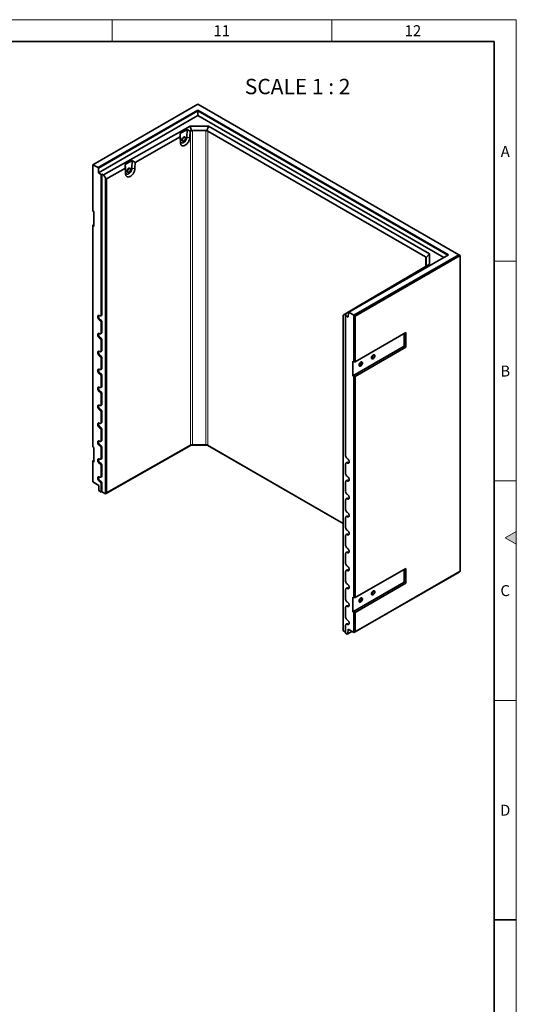
# Model space of a CAD drawing. Units: millimetres. Extents: x 150 to 5902, y 50 to 4150.
# Drawn here: x 4760 to 5890, y 1908 to 4150 of the extents above; entities that cross this region are included whole.
import ezdxf

# ---------------------------------------------------------------- set-up
doc = ezdxf.new("R2010")
doc.units = ezdxf.units.MM
doc.header["$LTSCALE"] = 10
doc.layers.get('0').update_dxf_attribs({"color": 1})
doc.layers.add('376064', color=7, linetype='Continuous')
doc.layers.add('NOTES', color=7, linetype='Continuous')
doc.styles.add('SLDTEXTSTYLE1', font='TXT', dxfattribs={"width": 0.605})
doc.styles.add('SLDTEXTSTYLE2', font='TXT', dxfattribs={"width": 0.6875})

# ---------------------------------------------------------------- blocks, each defined once
blk = doc.blocks.new('1057431-M_005_ISO_view')
at = {"linetype": 'Continuous', "lineweight": 35}
for p, q in [((-296.8, 171.3), (-535.5, 33.6)), ((-524, 26.9), (-297, 158)), ((-297, 158), (273.7, -171.4)), ((-297, 158), (-297, 156.3)), ((296.8, -171.3), (-296.8, 171.3)), ((-297, 156.3), (-523.2, 25.7)), ((-297, 145.3), (-522.9, 14.9)), ((272.2, -172.3), (-297, 156.3)), ((-297, 145.3), (-297, 156.3)), ((262.7, -177.8), (-297, 145.3)), ((-511.2, 10.2), (-314.6, 121.7)), ((-321.2, 113.9), (-337.1, 104.9)), ((-321.2, 113.9), (-322.2, 95.7)), ((-314.4, 109.6), (-321.2, 113.9)), ((-314.6, 121.7), (-272.9, 121.6)), ((-314.6, 121.7), (-311.3, 110.6)), ((-272.9, 121.6), (-276.2, 110.5)), ((-272.9, 121.6), (230.5, -169)), ((-337, 96.8), (-439.2, 38.8)), ((-337.1, 104.9), (-337, 96.8)), ((-336.4, 87.8), (-337.1, 104.9)), ((-336.5, 83.5), (-337, 96.8)), ((-326.2, 96.2), (-326.7, 96.5)), ((-325.1, 93.8), (-325.1, 93.9)), ((-325.1, 93.7), (-325.1, 93.8)), ((-314.4, 109.6), (-315.1, 95.4)), ((-313.3, 110.2), (-314.4, 109.6)), ((-278.5, 111.2), (-309, 111.2)), ((221.2, -175.9), (-274.3, 110.2)), ((-331.8, 87.8), (-331.3, 87.5)), ((-535.5, 33.6), (-535.8, 33.4)), ((-535.8, 33.4), (-535.8, -72)), ((-524, 26.9), (-535.5, 33.6)), ((-523.2, 25.7), (-524, 26.9)), ((-522.9, 14.9), (-523.2, 25.7)), ((-461.8, 26), (-504.4, 1.8)), ((-446, 43.1), (-461.9, 34.1)), ((-461.9, 34.1), (-461.8, 26)), ((-461.2, 16.9), (-461.9, 34.1)), ((-461.3, 12.7), (-461.8, 26)), ((-451, 25.3), (-451.6, 25.7)), ((-449.9, 23), (-449.9, 23.1)), ((-449.9, 22.9), (-449.9, 23)), ((-446, 43.1), (-447, 24.9)), ((-439.2, 38.8), (-446, 43.1)), ((-439.2, 38.8), (-439.9, 24.6)), ((-522.9, 14.9), (-516.8, 11.4)), ((-515, 12.4), (-516.8, 11.4)), ((-516.8, -308.1), (-516.8, 11.4)), ((-515, 12.4), (-511.2, 10.2)), ((-515, -307.1), (-515, 12.4)), ((-507.3, 3.4), (-511.2, 10.2)), ((-507.3, 3.4), (-504.4, 1.8)), ((-507.3, -715.5), (-507.3, 3.4)), ((-504.4, 1.8), (-504.4, -713.9)), ((-456.6, 17), (-456.1, 16.7)), ((-533.5, -73.3), (-535.8, -72)), ((-533.5, -106.8), (-533.5, -73.3)), ((-535.8, -103.8), (-533.5, -102.5)), ((-535.8, -103.8), (-535.8, -105.4)), ((-535.8, -105.4), (-535.8, -609.2)), ((-533.5, -106.8), (-535.8, -105.4)), ((273.7, -171.4), (46.7, -302.5)), ((58.2, -309.1), (296.8, -171.3)), ((300.3, -173.4), (61.3, -311.4)), ((230.5, -169), (222.5, -177.4)), ((223.1, -196), (223, -178.3)), ((230.5, -169), (230.6, -193)), ((300.3, -173.4), (296.8, -171.3)), ((300.3, -892.3), (300.3, -173.4)), ((230.6, -193), (37.4, -306.5)), ((205, -208.1), (220.6, -198.9)), ((220.3, -199), (221.4, -198.4)), ((220.6, -198.9), (220.3, -199)), ((220.3, -199), (220.3, -199.1)), ((230.6, -193), (222.7, -197.6)), ((97.7, -271.1), (198.1, -212.1)), ((198.1, -212.1), (205, -208.1)), ((33.5, -308.8), (75.4, -284.1)), ((75.4, -284.1), (82.3, -280.1)), ((82.3, -280.1), (97.9, -271)), ((97.9, -271), (97.7, -271.1)), ((97.7, -271.1), (97.7, -271.1)), ((-517.9, -310.4), (-516.1, -309.4)), ((37.4, -306.5), (33.5, -308.8)), ((33.5, -308.8), (33.5, -1027.7)), ((33.5, -308.8), (33.5, -308.8)), ((41.2, -308.7), (37.4, -306.5)), ((41.2, -308.7), (39.5, -309.8)), ((39.5, -309.8), (39.5, -629.2)), ((39.5, -309.8), (45.6, -313.3)), ((45.9, -302.9), (45.6, -313.3)), ((46.7, -302.5), (45.9, -302.9)), ((58.2, -309.1), (46.7, -302.5)), ((58.5, -309.7), (58.2, -309.1)), ((58.5, -309.7), (61.3, -311.4)), ((58.5, -415.1), (58.5, -309.7)), ((61.3, -311.4), (61.3, -415.1)), ((-516.8, -348.9), (-516.8, -326.5)), ((-515, -347.9), (-515, -325.5)), ((-517.9, -351.2), (-516.1, -350.2)), ((61.3, -415.1), (176.6, -348.5)), ((172.9, -350.7), (172.9, -379.9)), ((176.6, -348.5), (176.6, -382)), ((-516.8, -389.7), (-516.8, -367.3)), ((-515, -388.7), (-515, -366.3)), ((172.9, -379.9), (56.2, -447.2)), ((172.9, -379.9), (176.6, -382)), ((-517.9, -392.1), (-516.1, -391.1)), ((176.6, -382), (61.3, -448.5)), ((-516.8, -430.6), (-516.8, -408.1)), ((-515, -429.6), (-515, -407.1)), ((56.2, -447.2), (56.2, -413.7)), ((56.2, -413.7), (58.5, -415.1)), ((61.3, -415.1), (58.5, -415.1)), ((-517.9, -432.9), (-516.1, -431.9)), ((-515, -470.4), (-515, -447.9)), ((56.2, -447.2), (58.5, -448.5)), ((-516.8, -471.4), (-516.8, -448.9)), ((58.5, -952.3), (58.5, -448.5)), ((58.5, -448.5), (61.3, -448.5)), ((61.3, -448.5), (61.3, -952.3)), ((-517.9, -473.7), (-516.1, -472.7)), ((-516.8, -512.2), (-516.8, -489.8)), ((-515, -511.2), (-515, -488.8)), ((-517.9, -514.5), (-516.1, -513.6)), ((-516.8, -553.1), (-516.8, -530.6)), ((-515, -552.1), (-515, -529.6)), ((-517.9, -555.4), (-516.1, -554.4)), ((-516.8, -593.9), (-516.8, -571.4)), ((-515, -592.9), (-515, -570.4)), ((-517.9, -596.2), (-516.1, -595.2)), ((-312.3, -604.9), (-507.3, -715.5)), ((-312.3, -604.9), (-311.3, -604.3)), ((-275.2, -605), (-312.3, -604.9)), ((-309, -604.5), (-278.5, -604.5)), ((-275.2, -605), (-276.2, -604.4)), ((33.5, -783.2), (-275.2, -605)), ((-533.5, -610.6), (-535.8, -609.2)), ((-533.5, -644.1), (-533.5, -610.6)), ((-516.8, -634.7), (-516.8, -612.3)), ((-515, -633.7), (-515, -611.3)), ((-504.4, -713.9), (-313.3, -605.4)), ((-274.3, -605.5), (33.5, -783.2)), ((-535.8, -641.1), (-533.5, -639.8)), ((-535.8, -641.1), (-535.8, -642.7)), ((-535.8, -642.7), (-535.8, -688.9)), ((-533.5, -644.1), (-535.8, -642.7)), ((-517.9, -637), (-516.1, -636)), ((39.5, -647.6), (39.5, -670.1)), ((42.3, -644.3), (40.5, -645.4)), ((-516.8, -675.5), (-516.8, -653.1)), ((-515, -674.5), (-515, -652.1)), ((-522.2, -696.7), (-535.8, -688.9)), ((-517.9, -677.8), (-516.1, -676.9)), ((-516.8, -712.1), (-516.8, -693.9)), ((-515, -711.1), (-515, -692.9)), ((39.5, -688.4), (39.5, -710.9)), ((42.3, -685.1), (40.5, -686.2)), ((-522.2, -696.7), (-521.9, -707.5)), ((-521.9, -707.5), (-520.4, -710)), ((-516.8, -712.1), (-520.4, -710)), ((-516.8, -712.1), (-515, -711.1)), ((-507.3, -715.5), (-515, -711.1)), ((-507.3, -715.5), (-504.4, -713.9)), ((-507.3, -715.5), (-507.3, -715.5)), ((39.5, -729.3), (39.5, -751.7)), ((42.3, -725.9), (40.5, -727)), ((39.5, -770.1), (39.5, -792.6)), ((42.3, -766.8), (40.5, -767.8)), ((39.5, -810.9), (39.5, -833.4)), ((42.3, -807.6), (40.5, -808.7)), ((39.5, -851.8), (39.5, -874.2)), ((42.3, -848.4), (40.5, -849.5)), ((39.5, -892.6), (39.5, -915)), ((42.3, -889.3), (40.5, -890.3)), ((297.5, -894), (58.5, -1032)), ((61.3, -952.3), (176.6, -885.8)), ((61.3, -1030.3), (300.3, -892.3)), ((172.9, -887.9), (172.9, -917.1)), ((176.6, -885.8), (176.6, -919.3)), ((300.3, -892.3), (297.5, -894)), ((172.9, -917.1), (56.2, -984.5)), ((172.9, -917.1), (176.6, -919.3)), ((39.5, -933.4), (39.5, -955.9)), ((42.3, -930.1), (40.5, -931.1)), ((176.6, -919.3), (61.3, -985.8)), ((56.2, -951), (58.5, -952.3)), ((56.2, -984.5), (56.2, -951)), ((61.3, -952.3), (58.5, -952.3)), ((39.5, -974.2), (39.5, -996.7)), ((42.3, -970.9), (40.5, -972)), ((56.2, -984.5), (58.5, -985.8)), ((58.5, -1032), (58.5, -985.8)), ((58.5, -985.8), (61.3, -985.8)), ((61.3, -985.8), (61.3, -1030.3)), ((39.5, -1031.2), (33.5, -1027.7)), ((33.5, -1027.7), (33.5, -1027.7)), ((39.5, -1015.1), (39.5, -1033.2)), ((42.3, -1011.7), (40.5, -1012.8)), ((44.6, -1034.5), (44.9, -1024.1)), ((44.6, -1034.5), (53.8, -1029.2)), ((58.5, -1032), (44.9, -1024.1)), ((61.3, -1030.3), (58.5, -1032)), ((43.1, -1035.3), (39.5, -1033.2)), ((43.1, -1035.3), (44.6, -1034.5))]:
    blk.add_line(p, q, dxfattribs=at)
at = {"linetype": 'Continuous', "lineweight": 18}
for p, q in [((-322.2, 95.7), (-315.1, 95.4)), ((-313.3, -605.4), (-313.3, 110.2)), ((-309, 111.2), (-309, -604.5)), ((-278.5, -604.5), (-278.5, 111.2)), ((-274.3, 110.2), (-274.3, -605.5)), ((-336.4, 87.8), (-336.5, 83.5)), ((-447, 24.9), (-439.9, 24.6)), ((-461.2, 16.9), (-461.3, 12.7)), ((221.2, -198.5), (221.2, -175.9)), ((223, -178.3), (223, -196.8)), ((-515, -307.1), (-516.8, -308.1)), ((-518.6, -319.3), (-520.3, -320.3)), ((-515, -325.5), (-516.8, -326.5)), ((-515, -347.9), (-516.8, -348.9)), ((-518.6, -360.1), (-520.3, -361.2)), ((-515, -366.3), (-516.8, -367.3)), ((-518.6, -400.9), (-520.3, -402)), ((-515, -388.7), (-516.8, -389.7)), ((-515, -407.1), (-516.8, -408.1)), ((-518.6, -441.8), (-520.3, -442.8)), ((-515, -429.6), (-516.8, -430.6)), ((-515, -447.9), (-516.8, -448.9)), ((-515, -470.4), (-516.8, -471.4)), ((-518.6, -482.6), (-520.3, -483.7)), ((-515, -488.8), (-516.8, -489.8)), ((-515, -511.2), (-516.8, -512.2)), ((-518.6, -523.4), (-520.3, -524.5)), ((-515, -529.6), (-516.8, -530.6)), ((-515, -552.1), (-516.8, -553.1)), ((-518.6, -564.2), (-520.3, -565.3)), ((-515, -570.4), (-516.8, -571.4)), ((-518.6, -605.1), (-520.3, -606.1)), ((-515, -592.9), (-516.8, -593.9)), ((-515, -611.3), (-516.8, -612.3)), ((-518.6, -645.9), (-520.3, -647)), ((-515, -633.7), (-516.8, -634.7)), ((44.8, -644.5), (43, -645.6)), ((-515, -652.1), (-516.8, -653.1)), ((-518.6, -686.7), (-520.3, -687.8)), ((-515, -674.5), (-516.8, -675.5)), ((-515, -692.9), (-516.8, -693.9)), ((44.8, -685.4), (43, -686.4)), ((44.8, -726.2), (43, -727.2)), ((44.8, -767), (43, -768.1)), ((44.8, -807.8), (43, -808.9)), ((44.8, -848.7), (43, -849.7)), ((44.8, -889.5), (43, -890.5)), ((44.8, -930.3), (43, -931.4)), ((44.8, -971.1), (43, -972.2)), ((44.8, -1012), (43, -1013))]:
    blk.add_line(p, q, dxfattribs=at)
at = {"linetype": 'Continuous', "lineweight": 35, "flags": 128}
for points in [[(-315.1, 95.4), (-315.2, 94), (-315.5, 92.6), (-315.9, 91.1), (-316.4, 89.6), (-317, 88.1), (-317.7, 86.7), (-318.5, 85.3), (-319.4, 83.9), (-320.3, 82.6), (-321.4, 81.4), (-322.4, 80.3), (-323.6, 79.4), (-324.7, 78.5), (-325.9, 77.8), (-327, 77.2), (-328.2, 76.8), (-329.3, 76.5), (-330.4, 76.4), (-331.4, 76.5), (-332.3, 76.7), (-333.2, 77.1), (-334, 77.6), (-334.7, 78.3), (-335.3, 79.1), (-335.7, 80), (-336.1, 81.1), (-336.3, 82.2), (-336.5, 83.5)], [(-322.2, 95.7), (-322.3, 94.5), (-322.5, 93.3), (-322.9, 92), (-323.4, 90.8), (-324.1, 89.5), (-324.8, 88.4), (-325.6, 87.3), (-326.5, 86.2), (-327.4, 85.3), (-328.4, 84.6), (-329.3, 83.9), (-330.3, 83.5), (-331.3, 83.2), (-332.2, 83), (-333.1, 83.1), (-333.9, 83.3), (-334.6, 83.7), (-335.2, 84.2), (-335.7, 84.9), (-336, 85.7), (-336.3, 86.7), (-336.4, 87.8)], [(-330.6, 87.3), (-331, 87.3), (-331.6, 87.4), (-332.1, 87.6), (-332.5, 88), (-332.8, 88.6), (-333, 89.2), (-333.1, 90), (-333, 90.8), (-332.8, 91.7), (-332.5, 92.6), (-332.1, 93.5), (-331.6, 94.3), (-331, 95.1), (-330.3, 95.8), (-329.6, 96.3), (-328.9, 96.7), (-328.2, 96.9), (-327.6, 97), (-327, 96.9), (-326.5, 96.7), (-326, 96.3), (-325.7, 95.7), (-325.7, 95.7)], [(-325.7, 95.7), (-325.7, 95.7), (-326, 96.3), (-326.5, 96.7), (-327, 96.9), (-327.6, 97), (-328.2, 96.9), (-328.9, 96.7), (-329.6, 96.3), (-330.3, 95.8), (-331, 95.1), (-331.6, 94.3), (-332.1, 93.5), (-332.5, 92.6), (-332.8, 91.7), (-333, 90.8), (-333.1, 90)], [(-333.1, 90), (-333, 89.2), (-332.8, 88.6), (-332.5, 88), (-332.1, 87.6), (-331.6, 87.4), (-331, 87.3), (-330.6, 87.3)], [(-326.7, 96.5), (-327.2, 96.6), (-327.8, 96.7), (-328.4, 96.6), (-329.1, 96.3), (-329.8, 95.9), (-330.4, 95.3), (-331.1, 94.7), (-331.6, 93.9), (-332.1, 93.1), (-332.4, 92.2), (-332.7, 91.4), (-332.8, 90.5), (-332.8, 89.7), (-332.7, 89.1), (-332.4, 88.5), (-332.1, 88), (-331.8, 87.8)], [(-325.2, 94), (-325.2, 94.6), (-325.4, 95.2), (-325.7, 95.8), (-326.2, 96.1), (-326.7, 96.3), (-327.3, 96.4), (-327.9, 96.3), (-328.6, 96), (-329.3, 95.6), (-329.9, 95), (-330.5, 94.4), (-331.1, 93.6), (-331.6, 92.8), (-331.9, 91.9), (-332.2, 91), (-332.3, 90.2), (-332.3, 89.4), (-332.2, 88.7), (-331.9, 88.2), (-331.6, 87.7), (-331.1, 87.4), (-330.5, 87.3), (-329.9, 87.3), (-329.3, 87.5), (-328.8, 87.7)], [(-327.7, 96), (-327.9, 95.9), (-328.6, 95.6), (-329.2, 95.2), (-329.9, 94.6), (-330.5, 93.9), (-331, 93.1), (-331.4, 92.3), (-331.7, 91.4), (-331.9, 90.6), (-332, 89.8), (-331.9, 89.1), (-331.9, 89.1)], [(-439.9, 24.6), (-440, 23.2), (-440.3, 21.8), (-440.7, 20.3), (-441.2, 18.8), (-441.8, 17.3), (-442.5, 15.9), (-443.3, 14.5), (-444.2, 13.1), (-445.1, 11.8), (-446.2, 10.6), (-447.3, 9.5), (-448.4, 8.6), (-449.5, 7.7), (-450.7, 7), (-451.8, 6.4), (-453, 6), (-454.1, 5.7), (-455.2, 5.6), (-456.2, 5.7), (-457.1, 5.9), (-458, 6.3), (-458.8, 6.8), (-459.5, 7.5), (-460.1, 8.3), (-460.6, 9.2), (-460.9, 10.3), (-461.2, 11.4), (-461.3, 12.7)], [(-447, 24.9), (-447.1, 23.7), (-447.4, 22.5), (-447.8, 21.2), (-448.3, 19.9), (-448.9, 18.7), (-449.6, 17.5), (-450.4, 16.4), (-451.3, 15.4), (-452.2, 14.5), (-453.2, 13.8), (-454.2, 13.1), (-455.1, 12.7), (-456.1, 12.4), (-457, 12.2), (-457.9, 12.3), (-458.7, 12.5), (-459.4, 12.9), (-460, 13.4), (-460.5, 14.1), (-460.9, 14.9), (-461.1, 15.9), (-461.2, 16.9)], [(-455.4, 16.5), (-455.8, 16.5), (-456.4, 16.5), (-456.9, 16.8), (-457.3, 17.2), (-457.7, 17.7), (-457.8, 18.4), (-457.9, 19.2), (-457.8, 20), (-457.7, 20.9), (-457.3, 21.8), (-456.9, 22.7), (-456.4, 23.5), (-455.8, 24.3), (-455.1, 24.9), (-454.4, 25.5), (-453.7, 25.9), (-453, 26.1), (-452.4, 26.2), (-451.8, 26.1), (-451.3, 25.9), (-450.8, 25.5), (-450.5, 24.9), (-450.5, 24.9)], [(-450.5, 24.9), (-450.7, 25.2), (-451, 25.7), (-451.5, 26), (-452.1, 26.2), (-452.7, 26.2), (-453.4, 26), (-454.1, 25.7), (-454.8, 25.2), (-455.5, 24.6), (-456.1, 23.9), (-456.7, 23.1), (-457.1, 22.2), (-457.5, 21.3), (-457.8, 20.5), (-457.9, 19.6), (-457.9, 18.8), (-457.8, 18.1), (-457.5, 17.5), (-457.1, 17), (-456.7, 16.7), (-456.1, 16.5), (-455.5, 16.5), (-455.4, 16.5)], [(-451.6, 25.7), (-452, 25.8), (-452.6, 25.9), (-453.3, 25.8), (-453.9, 25.5), (-454.6, 25.1), (-455.3, 24.5), (-455.9, 23.9), (-456.4, 23.1), (-456.9, 22.3), (-457.3, 21.4), (-457.5, 20.5), (-457.6, 19.7), (-457.6, 18.9), (-457.5, 18.2), (-457.3, 17.7), (-456.9, 17.2), (-456.6, 17)], [(-450, 23.2), (-450.1, 23.8), (-450.3, 24.4), (-450.6, 24.9), (-451, 25.3), (-451.5, 25.5), (-452.1, 25.6), (-452.7, 25.5), (-453.4, 25.2), (-454.1, 24.8), (-454.7, 24.2), (-455.4, 23.6), (-455.9, 22.8), (-456.4, 22), (-456.7, 21.1), (-457, 20.2), (-457.1, 19.4), (-457.1, 18.6), (-457, 17.9), (-456.7, 17.4), (-456.4, 16.9), (-455.9, 16.6), (-455.4, 16.5), (-454.7, 16.5), (-454.1, 16.7), (-453.6, 16.9)], [(-452.5, 25.2), (-452.7, 25.1), (-453.4, 24.8), (-454.1, 24.4), (-454.7, 23.8), (-455.3, 23.1), (-455.8, 22.3), (-456.2, 21.5), (-456.5, 20.6), (-456.7, 19.8), (-456.8, 19), (-456.7, 18.3), (-456.7, 18.2)], [(-520.3, -320.3), (-521.1, -319.8), (-521.9, -319.2), (-522.6, -318.4), (-523.2, -317.5), (-523.7, -316.6), (-524.2, -315.6), (-524.5, -314.6), (-524.7, -313.6), (-524.8, -312.7), (-524.7, -311.8), (-524.5, -311.1), (-524.2, -310.5), (-523.7, -310), (-523.2, -309.7), (-522.6, -309.5), (-521.9, -309.6), (-521.1, -309.8), (-520.3, -310.1)], [(-518.6, -319.3), (-519.3, -318.8), (-520.1, -318.1), (-520.8, -317.3), (-521.4, -316.5), (-521.9, -315.5), (-522.4, -314.6), (-522.7, -313.6), (-522.9, -312.6), (-523, -311.7), (-522.9, -310.8), (-522.7, -310.1), (-522.4, -309.5)], [(-516.8, -308.1), (-516.9, -308.9), (-517.1, -309.5), (-517.4, -310), (-517.8, -310.4), (-518.4, -310.6), (-519, -310.6), (-519.7, -310.5), (-520.3, -310.1)], [(-520.3, -361.2), (-521.1, -360.6), (-521.9, -360), (-522.6, -359.2), (-523.2, -358.3), (-523.7, -357.4), (-524.2, -356.4), (-524.5, -355.4), (-524.7, -354.4), (-524.8, -353.5), (-524.7, -352.7), (-524.5, -351.9), (-524.2, -351.3), (-523.7, -350.8), (-523.2, -350.5), (-522.6, -350.4), (-521.9, -350.4), (-521.1, -350.6), (-520.3, -351)], [(-518.6, -360.1), (-519.3, -359.6), (-520.1, -358.9), (-520.8, -358.2), (-521.4, -357.3), (-521.9, -356.4), (-522.4, -355.4), (-522.7, -354.4), (-522.9, -353.4), (-523, -352.5), (-522.9, -351.7), (-522.7, -350.9), (-522.4, -350.4)], [(-516.8, -348.9), (-516.9, -349.7), (-517.1, -350.3), (-517.4, -350.8), (-517.8, -351.2), (-518.4, -351.4), (-519, -351.4), (-519.7, -351.3), (-520.3, -351)], [(-520.3, -402), (-521.1, -401.5), (-521.9, -400.8), (-522.6, -400), (-523.2, -399.2), (-523.7, -398.2), (-524.2, -397.2), (-524.5, -396.2), (-524.7, -395.3), (-524.8, -394.3), (-524.7, -393.5), (-524.5, -392.8), (-524.2, -392.1), (-523.7, -391.7), (-523.2, -391.3), (-522.6, -391.2), (-521.9, -391.2), (-521.1, -391.4), (-520.3, -391.8)], [(-518.6, -400.9), (-519.3, -400.4), (-520.1, -399.8), (-520.8, -399), (-521.4, -398.1), (-521.9, -397.2), (-522.4, -396.2), (-522.7, -395.2), (-522.9, -394.3), (-523, -393.3), (-522.9, -392.5), (-522.7, -391.8), (-522.4, -391.2)], [(-516.8, -389.7), (-516.9, -390.5), (-517.1, -391.2), (-517.4, -391.7), (-517.8, -392), (-518.4, -392.2), (-519, -392.3), (-519.7, -392.1), (-520.3, -391.8)], [(106, -401.8), (105.9, -402.6), (105.7, -403.5), (105.4, -404.4), (105, -405.3), (104.5, -406.1), (103.9, -406.9), (103.2, -407.5), (102.5, -408.1), (101.8, -408.5), (101.1, -408.7), (100.5, -408.8), (99.9, -408.7), (99.4, -408.5), (99, -408.1), (98.6, -407.6), (98.5, -406.9), (98.4, -406.1), (98.5, -405.3), (98.6, -404.4), (99, -403.5), (99.4, -402.6), (99.9, -401.8), (100.5, -401), (101.1, -400.3), (101.8, -399.8), (102.5, -399.4), (103.2, -399.1), (103.9, -399.1), (104.5, -399.1), (105, -399.4), (105.4, -399.8), (105.7, -400.3), (105.9, -401), (106, -401.8)], [(102.2, -408.3), (102.9, -407.8), (103.5, -407.2), (104.2, -406.5), (104.7, -405.7), (105.2, -404.8), (105.6, -403.9), (105.8, -403), (105.9, -402.2), (105.9, -401.4), (105.8, -400.6), (105.6, -400), (105.2, -399.6), (104.7, -399.2), (104.2, -399.1), (103.5, -399.1), (102.9, -399.2), (102.2, -399.6), (101.5, -400), (100.8, -400.7), (100.2, -401.4), (99.6, -402.2), (99.2, -403), (98.8, -403.9), (98.5, -404.8), (98.4, -405.7), (98.4, -406.5), (98.5, -407.2), (98.8, -407.8), (99.2, -408.3), (99.6, -408.6), (100.2, -408.8), (100.8, -408.8), (101.5, -408.6), (102.2, -408.3)], [(102.2, -406.8), (102.7, -406.4), (103.3, -405.9), (103.7, -405.3), (104.1, -404.6), (104.4, -403.9), (104.6, -403.2), (104.7, -402.5), (104.6, -401.9), (104.4, -401.4), (104.1, -401), (103.7, -400.8), (103.3, -400.7), (102.7, -400.8), (102.2, -401.1), (101.6, -401.5), (101.1, -402), (100.6, -402.6), (100.2, -403.3), (99.9, -404), (99.8, -404.7), (99.7, -405.4), (99.8, -406), (99.9, -406.5), (100.2, -406.8), (100.6, -407.1), (101.1, -407.1), (101.6, -407), (102.2, -406.8)], [(77.7, -418.1), (77.6, -418.9), (77.4, -419.8), (77.1, -420.7), (76.7, -421.6), (76.2, -422.4), (75.6, -423.2), (74.9, -423.9), (74.2, -424.4), (73.5, -424.8), (72.9, -425.1), (72.2, -425.1), (71.6, -425.1), (71.1, -424.8), (70.7, -424.4), (70.4, -423.9), (70.2, -423.2), (70.1, -422.4), (70.2, -421.6), (70.4, -420.7), (70.7, -419.8), (71.1, -418.9), (71.6, -418.1), (72.2, -417.3), (72.9, -416.7), (73.5, -416.1), (74.2, -415.7), (74.9, -415.5), (75.6, -415.4), (76.2, -415.5), (76.7, -415.7), (77.1, -416.1), (77.4, -416.7), (77.6, -417.3), (77.7, -418.1)], [(73.9, -424.6), (74.6, -424.2), (75.3, -423.6), (75.9, -422.8), (76.4, -422), (76.9, -421.2), (77.3, -420.3), (77.5, -419.4), (77.7, -418.5), (77.7, -417.7), (77.5, -417), (77.3, -416.4), (76.9, -415.9), (76.4, -415.6), (75.9, -415.4), (75.3, -415.4), (74.6, -415.6), (73.9, -415.9), (73.2, -416.4), (72.5, -417), (71.9, -417.7), (71.3, -418.5), (70.9, -419.4), (70.5, -420.3), (70.3, -421.2), (70.1, -422), (70.1, -422.8), (70.3, -423.6), (70.5, -424.2), (70.9, -424.6), (71.3, -425), (71.9, -425.1), (72.5, -425.1), (73.2, -425), (73.9, -424.6)], [(73.9, -423.1), (74.4, -422.7), (75, -422.2), (75.4, -421.6), (75.8, -420.9), (76.1, -420.2), (76.3, -419.5), (76.4, -418.8), (76.3, -418.2), (76.1, -417.7), (75.8, -417.4), (75.4, -417.1), (75, -417.1), (74.4, -417.2), (73.9, -417.4), (73.3, -417.8), (72.8, -418.3), (72.3, -418.9), (72, -419.6), (71.7, -420.3), (71.5, -421), (71.4, -421.7), (71.5, -422.3), (71.7, -422.8), (72, -423.2), (72.3, -423.4), (72.8, -423.5), (73.3, -423.4), (73.9, -423.1)], [(-520.3, -442.8), (-521.1, -442.3), (-521.9, -441.6), (-522.6, -440.9), (-523.2, -440), (-523.7, -439), (-524.2, -438.1), (-524.5, -437.1), (-524.7, -436.1), (-524.8, -435.2), (-524.7, -434.3), (-524.5, -433.6), (-524.2, -433), (-523.7, -432.5), (-523.2, -432.2), (-522.6, -432), (-521.9, -432.1), (-521.1, -432.3), (-520.3, -432.6)], [(-518.6, -441.8), (-519.3, -441.3), (-520.1, -440.6), (-520.8, -439.8), (-521.4, -439), (-521.9, -438), (-522.4, -437), (-522.7, -436.1), (-522.9, -435.1), (-523, -434.2), (-522.9, -433.3), (-522.7, -432.6), (-522.4, -432)], [(-516.8, -430.6), (-516.9, -431.3), (-517.1, -432), (-517.4, -432.5), (-517.8, -432.9), (-518.4, -433.1), (-519, -433.1), (-519.7, -432.9), (-520.3, -432.6)], [(-520.3, -483.7), (-521.1, -483.1), (-521.9, -482.5), (-522.6, -481.7), (-523.2, -480.8), (-523.7, -479.9), (-524.2, -478.9), (-524.5, -477.9), (-524.7, -476.9), (-524.8, -476), (-524.7, -475.1), (-524.5, -474.4), (-524.2, -473.8), (-523.7, -473.3), (-523.2, -473), (-522.6, -472.9), (-521.9, -472.9), (-521.1, -473.1), (-520.3, -473.4)], [(-518.6, -482.6), (-519.3, -482.1), (-520.1, -481.4), (-520.8, -480.6), (-521.4, -479.8), (-521.9, -478.8), (-522.4, -477.9), (-522.7, -476.9), (-522.9, -475.9), (-523, -475), (-522.9, -474.2), (-522.7, -473.4), (-522.4, -472.8)], [(-516.8, -471.4), (-516.9, -472.2), (-517.1, -472.8), (-517.4, -473.3), (-517.8, -473.7), (-518.4, -473.9), (-519, -473.9), (-519.7, -473.8), (-520.3, -473.4)], [(-520.3, -524.5), (-521.1, -524), (-521.9, -523.3), (-522.6, -522.5), (-523.2, -521.6), (-523.7, -520.7), (-524.2, -519.7), (-524.5, -518.7), (-524.7, -517.7), (-524.8, -516.8), (-524.7, -516), (-524.5, -515.2), (-524.2, -514.6), (-523.7, -514.1), (-523.2, -513.8), (-522.6, -513.7), (-521.9, -513.7), (-521.1, -513.9), (-520.3, -514.3)], [(-518.6, -523.4), (-519.3, -522.9), (-520.1, -522.3), (-520.8, -521.5), (-521.4, -520.6), (-521.9, -519.7), (-522.4, -518.7), (-522.7, -517.7), (-522.9, -516.7), (-523, -515.8), (-522.9, -515), (-522.7, -514.2), (-522.4, -513.7)], [(-516.8, -512.2), (-516.9, -513), (-517.1, -513.6), (-517.4, -514.2), (-517.8, -514.5), (-518.4, -514.7), (-519, -514.7), (-519.7, -514.6), (-520.3, -514.3)], [(-520.3, -565.3), (-521.1, -564.8), (-521.9, -564.1), (-522.6, -563.3), (-523.2, -562.5), (-523.7, -561.5), (-524.2, -560.5), (-524.5, -559.6), (-524.7, -558.6), (-524.8, -557.7), (-524.7, -556.8), (-524.5, -556.1), (-524.2, -555.4), (-523.7, -555), (-523.2, -554.7), (-522.6, -554.5), (-521.9, -554.5), (-521.1, -554.7), (-520.3, -555.1)], [(-518.6, -564.2), (-519.3, -563.7), (-520.1, -563.1), (-520.8, -562.3), (-521.4, -561.4), (-521.9, -560.5), (-522.4, -559.5), (-522.7, -558.5), (-522.9, -557.6), (-523, -556.6), (-522.9, -555.8), (-522.7, -555.1), (-522.4, -554.5)], [(-516.8, -553.1), (-516.9, -553.8), (-517.1, -554.5), (-517.4, -555), (-517.8, -555.3), (-518.4, -555.5), (-519, -555.6), (-519.7, -555.4), (-520.3, -555.1)], [(-520.3, -606.1), (-521.1, -605.6), (-521.9, -605), (-522.6, -604.2), (-523.2, -603.3), (-523.7, -602.4), (-524.2, -601.4), (-524.5, -600.4), (-524.7, -599.4), (-524.8, -598.5), (-524.7, -597.6), (-524.5, -596.9), (-524.2, -596.3), (-523.7, -595.8), (-523.2, -595.5), (-522.6, -595.3), (-521.9, -595.4), (-521.1, -595.6), (-520.3, -595.9)], [(-518.6, -605.1), (-519.3, -604.6), (-520.1, -603.9), (-520.8, -603.1), (-521.4, -602.3), (-521.9, -601.3), (-522.4, -600.3), (-522.7, -599.4), (-522.9, -598.4), (-523, -597.5), (-522.9, -596.6), (-522.7, -595.9), (-522.4, -595.3)], [(-516.8, -593.9), (-516.9, -594.6), (-517.1, -595.3), (-517.4, -595.8), (-517.8, -596.2), (-518.4, -596.4), (-519, -596.4), (-519.7, -596.2), (-520.3, -595.9)], [(-520.3, -647), (-521.1, -646.4), (-521.9, -645.8), (-522.6, -645), (-523.2, -644.1), (-523.7, -643.2), (-524.2, -642.2), (-524.5, -641.2), (-524.7, -640.2), (-524.8, -639.3), (-524.7, -638.5), (-524.5, -637.7), (-524.2, -637.1), (-523.7, -636.6), (-523.2, -636.3), (-522.6, -636.2), (-521.9, -636.2), (-521.1, -636.4), (-520.3, -636.8)], [(-518.6, -645.9), (-519.3, -645.4), (-520.1, -644.7), (-520.8, -644), (-521.4, -643.1), (-521.9, -642.2), (-522.4, -641.2), (-522.7, -640.2), (-522.9, -639.2), (-523, -638.3), (-522.9, -637.5), (-522.7, -636.7), (-522.4, -636.2)], [(-516.8, -634.7), (-516.9, -635.5), (-517.1, -636.1), (-517.4, -636.6), (-517.8, -637), (-518.4, -637.2), (-519, -637.2), (-519.7, -637.1), (-520.3, -636.8)], [(39.5, -647.6), (39.6, -646.9), (39.8, -646.2), (40.1, -645.7), (40.5, -645.3), (41.1, -645.1), (41.7, -645.1), (42.4, -645.3), (43, -645.6)], [(43, -635.4), (43.8, -635.9), (44.6, -636.6), (45.3, -637.3), (45.9, -638.2), (46.4, -639.2), (46.9, -640.1), (47.2, -641.1), (47.4, -642.1), (47.5, -643), (47.4, -643.9), (47.2, -644.6), (46.9, -645.2), (46.4, -645.7), (45.9, -646), (45.3, -646.2), (44.6, -646.1), (43.8, -645.9), (43, -645.6)], [(-520.3, -687.8), (-521.1, -687.3), (-521.9, -686.6), (-522.6, -685.8), (-523.2, -685), (-523.7, -684), (-524.2, -683), (-524.5, -682), (-524.7, -681.1), (-524.8, -680.1), (-524.7, -679.3), (-524.5, -678.5), (-524.2, -677.9), (-523.7, -677.4), (-523.2, -677.1), (-522.6, -677), (-521.9, -677), (-521.1, -677.2), (-520.3, -677.6)], [(-518.6, -686.7), (-519.3, -686.2), (-520.1, -685.6), (-520.8, -684.8), (-521.4, -683.9), (-521.9, -683), (-522.4, -682), (-522.7, -681), (-522.9, -680), (-523, -679.1), (-522.9, -678.3), (-522.7, -677.5), (-522.4, -677)], [(-516.8, -675.5), (-516.9, -676.3), (-517.1, -676.9), (-517.4, -677.5), (-517.8, -677.8), (-518.4, -678), (-519, -678.1), (-519.7, -677.9), (-520.3, -677.6)], [(39.5, -688.4), (39.6, -687.7), (39.8, -687), (40.1, -686.5), (40.5, -686.2), (41.1, -686), (41.7, -685.9), (42.4, -686.1), (43, -686.4)], [(43, -676.2), (43.8, -676.7), (44.6, -677.4), (45.3, -678.2), (45.9, -679), (46.4, -680), (46.9, -681), (47.2, -682), (47.4, -682.9), (47.5, -683.9), (47.4, -684.7), (47.2, -685.4), (46.9, -686.1), (46.4, -686.5), (45.9, -686.9), (45.3, -687), (44.6, -687), (43.8, -686.8), (43, -686.4)], [(43, -717), (43.8, -717.5), (44.6, -718.2), (45.3, -719), (45.9, -719.9), (46.4, -720.8), (46.9, -721.8), (47.2, -722.8), (47.4, -723.8), (47.5, -724.7), (47.4, -725.5), (47.2, -726.3), (46.9, -726.9), (46.4, -727.4), (45.9, -727.7), (45.3, -727.8), (44.6, -727.8), (43.8, -727.6), (43, -727.2)], [(39.5, -729.3), (39.6, -728.5), (39.8, -727.9), (40.1, -727.4), (40.5, -727), (41.1, -726.8), (41.7, -726.8), (42.4, -726.9), (43, -727.2)], [(43, -757.9), (43.8, -758.4), (44.6, -759), (45.3, -759.8), (45.9, -760.7), (46.4, -761.6), (46.9, -762.6), (47.2, -763.6), (47.4, -764.6), (47.5, -765.5), (47.4, -766.4), (47.2, -767.1), (46.9, -767.7), (46.4, -768.2), (45.9, -768.5), (45.3, -768.7), (44.6, -768.6), (43.8, -768.4), (43, -768.1)], [(39.5, -770.1), (39.6, -769.3), (39.8, -768.7), (40.1, -768.2), (40.5, -767.8), (41.1, -767.6), (41.7, -767.6), (42.4, -767.7), (43, -768.1)], [(43, -798.7), (43.8, -799.2), (44.6, -799.9), (45.3, -800.6), (45.9, -801.5), (46.4, -802.5), (46.9, -803.4), (47.2, -804.4), (47.4, -805.4), (47.5, -806.3), (47.4, -807.2), (47.2, -807.9), (46.9, -808.5), (46.4, -809), (45.9, -809.3), (45.3, -809.5), (44.6, -809.5), (43.8, -809.3), (43, -808.9)], [(39.5, -810.9), (39.6, -810.2), (39.8, -809.5), (40.1, -809), (40.5, -808.6), (41.1, -808.4), (41.7, -808.4), (42.4, -808.6), (43, -808.9)], [(39.5, -851.8), (39.6, -851), (39.8, -850.3), (40.1, -849.8), (40.5, -849.5), (41.1, -849.3), (41.7, -849.2), (42.4, -849.4), (43, -849.7)], [(43, -839.5), (43.8, -840), (44.6, -840.7), (45.3, -841.5), (45.9, -842.3), (46.4, -843.3), (46.9, -844.3), (47.2, -845.3), (47.4, -846.2), (47.5, -847.2), (47.4, -848), (47.2, -848.8), (46.9, -849.4), (46.4, -849.8), (45.9, -850.2), (45.3, -850.3), (44.6, -850.3), (43.8, -850.1), (43, -849.7)], [(39.5, -892.6), (39.6, -891.8), (39.8, -891.2), (40.1, -890.7), (40.5, -890.3), (41.1, -890.1), (41.7, -890.1), (42.4, -890.2), (43, -890.5)], [(43, -880.3), (43.8, -880.9), (44.6, -881.5), (45.3, -882.3), (45.9, -883.2), (46.4, -884.1), (46.9, -885.1), (47.2, -886.1), (47.4, -887.1), (47.5, -888), (47.4, -888.8), (47.2, -889.6), (46.9, -890.2), (46.4, -890.7), (45.9, -891), (45.3, -891.1), (44.6, -891.1), (43.8, -890.9), (43, -890.5)], [(39.5, -933.4), (39.6, -932.7), (39.8, -932), (40.1, -931.5), (40.5, -931.1), (41.1, -930.9), (41.7, -930.9), (42.4, -931), (43, -931.4)], [(43, -921.2), (43.8, -921.7), (44.6, -922.3), (45.3, -923.1), (45.9, -924), (46.4, -924.9), (46.9, -925.9), (47.2, -926.9), (47.4, -927.9), (47.5, -928.8), (47.4, -929.7), (47.2, -930.4), (46.9, -931), (46.4, -931.5), (45.9, -931.8), (45.3, -932), (44.6, -931.9), (43.8, -931.7), (43, -931.4)], [(106, -939), (105.9, -939.9), (105.7, -940.8), (105.4, -941.7), (105, -942.6), (104.5, -943.4), (103.9, -944.2), (103.2, -944.8), (102.5, -945.4), (101.8, -945.8), (101.1, -946), (100.5, -946.1), (99.9, -946), (99.4, -945.8), (99, -945.4), (98.6, -944.8), (98.5, -944.2), (98.4, -943.4), (98.5, -942.6), (98.6, -941.7), (99, -940.8), (99.4, -939.9), (99.9, -939.1), (100.5, -938.3), (101.1, -937.6), (101.8, -937.1), (102.5, -936.7), (103.2, -936.4), (103.9, -936.3), (104.5, -936.4), (105, -936.7), (105.4, -937.1), (105.7, -937.6), (105.9, -938.3), (106, -939)], [(102.2, -945.6), (102.9, -945.1), (103.5, -944.5), (104.2, -943.8), (104.7, -943), (105.2, -942.1), (105.6, -941.2), (105.8, -940.3), (105.9, -939.5), (105.9, -938.6), (105.8, -937.9), (105.6, -937.3), (105.2, -936.8), (104.7, -936.5), (104.2, -936.4), (103.5, -936.4), (102.9, -936.5), (102.2, -936.9), (101.5, -937.3), (100.8, -937.9), (100.2, -938.7), (99.6, -939.5), (99.2, -940.3), (98.8, -941.2), (98.5, -942.1), (98.4, -943), (98.4, -943.8), (98.5, -944.5), (98.8, -945.1), (99.2, -945.6), (99.6, -945.9), (100.2, -946.1), (100.8, -946.1), (101.5, -945.9), (102.2, -945.6)], [(102.2, -944.1), (102.7, -943.7), (103.3, -943.2), (103.7, -942.6), (104.1, -941.9), (104.4, -941.2), (104.6, -940.5), (104.7, -939.8), (104.6, -939.2), (104.4, -938.7), (104.1, -938.3), (103.7, -938.1), (103.3, -938), (102.7, -938.1), (102.2, -938.4), (101.6, -938.8), (101.1, -939.3), (100.6, -939.9), (100.2, -940.6), (99.9, -941.3), (99.8, -942), (99.7, -942.7), (99.8, -943.3), (99.9, -943.7), (100.2, -944.1), (100.6, -944.3), (101.1, -944.4), (101.6, -944.3), (102.2, -944.1)], [(43, -962), (43.8, -962.5), (44.6, -963.2), (45.3, -963.9), (45.9, -964.8), (46.4, -965.8), (46.9, -966.8), (47.2, -967.7), (47.4, -968.7), (47.5, -969.6), (47.4, -970.5), (47.2, -971.2), (46.9, -971.9), (46.4, -972.3), (45.9, -972.6), (45.3, -972.8), (44.6, -972.8), (43.8, -972.6), (43, -972.2)], [(77.7, -955.4), (77.6, -956.2), (77.4, -957.1), (77.1, -958), (76.7, -958.9), (76.2, -959.7), (75.6, -960.5), (74.9, -961.2), (74.2, -961.7), (73.5, -962.1), (72.9, -962.3), (72.2, -962.4), (71.6, -962.4), (71.1, -962.1), (70.7, -961.7), (70.4, -961.2), (70.2, -960.5), (70.1, -959.7), (70.2, -958.9), (70.4, -958), (70.7, -957.1), (71.1, -956.2), (71.6, -955.4), (72.2, -954.6), (72.9, -953.9), (73.5, -953.4), (74.2, -953), (74.9, -952.8), (75.6, -952.7), (76.2, -952.7), (76.7, -953), (77.1, -953.4), (77.4, -953.9), (77.6, -954.6), (77.7, -955.4)], [(73.9, -961.9), (74.6, -961.4), (75.3, -960.8), (75.9, -960.1), (76.4, -959.3), (76.9, -958.4), (77.3, -957.5), (77.5, -956.6), (77.7, -955.8), (77.7, -955), (77.5, -954.3), (77.3, -953.6), (76.9, -953.2), (76.4, -952.9), (75.9, -952.7), (75.3, -952.7), (74.6, -952.9), (73.9, -953.2), (73.2, -953.7), (72.5, -954.3), (71.9, -955), (71.3, -955.8), (70.9, -956.7), (70.5, -957.6), (70.3, -958.5), (70.1, -959.3), (70.1, -960.1), (70.3, -960.8), (70.5, -961.5), (70.9, -961.9), (71.3, -962.2), (71.9, -962.4), (72.5, -962.4), (73.2, -962.2), (73.9, -961.9)], [(73.9, -960.4), (74.4, -960), (75, -959.5), (75.4, -958.9), (75.8, -958.2), (76.1, -957.5), (76.3, -956.8), (76.4, -956.1), (76.3, -955.5), (76.1, -955), (75.8, -954.7), (75.4, -954.4), (75, -954.4), (74.4, -954.4), (73.9, -954.7), (73.3, -955.1), (72.8, -955.6), (72.3, -956.2), (72, -956.9), (71.7, -957.6), (71.5, -958.3), (71.4, -959), (71.5, -959.6), (71.7, -960.1), (72, -960.4), (72.3, -960.7), (72.8, -960.7), (73.3, -960.7), (73.9, -960.4)], [(39.5, -974.2), (39.6, -973.5), (39.8, -972.8), (40.1, -972.3), (40.5, -971.9), (41.1, -971.8), (41.7, -971.7), (42.4, -971.9), (43, -972.2)], [(43, -1002.8), (43.8, -1003.3), (44.6, -1004), (45.3, -1004.8), (45.9, -1005.7), (46.4, -1006.6), (46.9, -1007.6), (47.2, -1008.6), (47.4, -1009.5), (47.5, -1010.5), (47.4, -1011.3), (47.2, -1012.1), (46.9, -1012.7), (46.4, -1013.2), (45.9, -1013.5), (45.3, -1013.6), (44.6, -1013.6), (43.8, -1013.4), (43, -1013)], [(39.5, -1015.1), (39.6, -1014.3), (39.8, -1013.7), (40.1, -1013.1), (40.5, -1012.8), (41.1, -1012.6), (41.7, -1012.6), (42.4, -1012.7), (43, -1013)]]:
    blk.add_lwpolyline(points, dxfattribs=at)
at = {"linetype": 'Continuous', "lineweight": 18, "flags": 128}
for points in [[(-331.9, 89.1), (-331.7, 88.5), (-331.4, 88), (-331, 87.6), (-330.5, 87.4), (-329.9, 87.4), (-329.2, 87.6), (-328.6, 87.9), (-327.9, 88.3), (-327.3, 88.9), (-326.7, 89.6), (-326.2, 90.4), (-325.8, 91.2), (-325.4, 92), (-325.3, 92.9), (-325.2, 93.7)], [(-325.2, 93.7), (-325.3, 94.4), (-325.4, 95), (-325.8, 95.5), (-326.2, 95.8), (-326.7, 96), (-327.3, 96.1), (-327.7, 96)], [(-456.7, 18.2), (-456.5, 17.7), (-456.2, 17.2), (-455.8, 16.8), (-455.3, 16.6), (-454.7, 16.6), (-454.1, 16.7), (-453.4, 17), (-452.7, 17.5), (-452.1, 18.1), (-451.5, 18.8), (-451, 19.5), (-450.6, 20.4), (-450.3, 21.2), (-450.1, 22.1), (-450, 22.9)], [(-450, 22.9), (-450.1, 23.6), (-450.3, 24.2), (-450.6, 24.7), (-451, 25), (-451.5, 25.2), (-452.1, 25.2), (-452.5, 25.2)]]:
    blk.add_lwpolyline(points, dxfattribs=at)
at = {"linetype": 'Continuous', "lineweight": 35}
for centre, radius, start, end in [((-517.4, -307.4), 2.41, 303.0007, 7.3609), ((-524.5, -326.8), 7.68, 2.6055, 57.3945), ((-522.8, -325.8), 7.75, 2.6055, 57.3945), ((-517.4, -348.2), 2.41, 303.0007, 7.3609), ((-524.5, -367.6), 7.68, 2.6055, 57.3945), ((-522.8, -366.6), 7.75, 2.6055, 57.3945), ((-524.5, -408.5), 7.68, 2.6055, 57.3945), ((-522.8, -407.5), 7.75, 2.6055, 57.3945), ((-517.4, -389.1), 2.41, 303.0007, 7.3609), ((-524.5, -449.3), 7.68, 2.6055, 57.3945), ((-522.8, -448.3), 7.75, 2.6055, 57.3945), ((-517.4, -429.9), 2.41, 303.0007, 7.3609), ((-517.4, -470.7), 2.41, 303.0007, 7.3609), ((-524.5, -490.1), 7.68, 2.6055, 57.3945), ((-522.8, -489.1), 7.75, 2.6055, 57.3945), ((-517.4, -511.5), 2.41, 303.0007, 7.3609), ((-524.5, -531), 7.68, 2.6055, 57.3945), ((-522.8, -530), 7.75, 2.6055, 57.3945), ((-517.4, -552.4), 2.41, 303.0007, 7.3609), ((-524.5, -571.8), 7.68, 2.6055, 57.3945), ((-522.8, -570.8), 7.75, 2.6055, 57.3945), ((-522.8, -611.6), 7.75, 2.6055, 57.3945), ((-517.4, -593.2), 2.41, 303.0007, 7.3609), ((-524.5, -612.6), 7.68, 2.6055, 57.3945), ((-524.5, -653.4), 7.68, 2.6055, 57.3945), ((-522.8, -652.4), 7.75, 2.6055, 57.3945), ((-517.4, -634), 2.41, 303.0007, 7.3609), ((47.2, -628.9), 7.68, 182.6055, 237.3945), ((43.3, -646.5), 2.47, 53.61, 116.0303), ((46.9, -641.3), 3.84, 237.7139, 271.3595), ((47.2, -669.7), 7.68, 182.6055, 237.3945), ((-524.5, -694.3), 7.68, 2.6055, 57.3945), ((-522.8, -693.3), 7.75, 2.6055, 57.3945), ((-517.4, -674.8), 2.41, 303.0007, 7.3609), ((43.3, -687.3), 2.47, 53.61, 116.0303), ((46.9, -682.1), 3.84, 237.7139, 271.3595), ((47.2, -710.6), 7.68, 182.6055, 237.3945), ((43.3, -728.2), 2.47, 53.61, 116.0303), ((46.9, -722.9), 3.84, 237.7139, 271.3595), ((47.2, -751.4), 7.68, 182.6055, 237.3945), ((43.3, -769), 2.47, 53.61, 116.0303), ((46.9, -763.8), 3.84, 237.7139, 271.3595), ((47.2, -792.2), 7.68, 182.6055, 237.3945), ((43.3, -809.8), 2.47, 53.61, 116.0303), ((46.9, -804.6), 3.84, 237.7139, 271.3595), ((47.2, -833), 7.68, 182.6055, 237.3945), ((43.3, -850.6), 2.47, 53.61, 116.0303), ((46.9, -845.4), 3.84, 237.7139, 271.3595), ((47.2, -873.9), 7.68, 182.6055, 237.3945), ((43.3, -891.5), 2.47, 53.61, 116.0303), ((46.9, -886.2), 3.84, 237.7139, 271.3595), ((47.2, -914.7), 7.68, 182.6055, 237.3945), ((43.3, -932.3), 2.47, 53.61, 116.0303), ((46.9, -927.1), 3.84, 237.7139, 271.3595), ((47.2, -955.5), 7.68, 182.6055, 237.3945), ((43.3, -973.1), 2.47, 53.61, 116.0303), ((46.9, -967.9), 3.84, 237.7139, 271.3595), ((47.2, -996.3), 7.68, 182.6055, 237.3945), ((43.3, -1014), 2.47, 53.61, 116.0303), ((46.9, -1008.7), 3.84, 237.7139, 271.3595)]:
    blk.add_arc(centre, radius, start, end, dxfattribs=at)
for centre, major_axis, ratio, start_param, end_param in [((-309.1, 102.9), (-4.21, 7.36), 0.579849, 5.890465, 6.280982), ((-309.1, 102.9), (0.03, 8.36), 0.717443, 0.000904, 0.391422), ((-278.5, 102.8), (0.03, 8.36), 0.717443, 5.893572, 6.284089), ((-278.5, 102.8), (4.24, 7.35), 0.577335, 0.000041, 0.390558), ((217, -183.2), (4.24, 7.35), 0.577335, 5.892709, 6.283226), ((217, -183.2), (5.71, 5.73), 0.319396, 5.977663, 6.368181), ((217.1, -200.9), (6, 3.49), 0.003709, 5.504354, 5.894871), ((217.1, -200.9), (5.71, 5.73), 0.319396, 5.587146, 5.977663), ((-309.1, -603), (6, 3.43), 0.003849, 3.933514, 4.324032), ((-309.1, -603), (6, -0.02), 0.239242, 4.327139, 4.717656), ((-278.5, -603.1), (6, -0.02), 0.239242, 4.717656, 5.108174), ((-278.5, -603.1), (6, -3.46), 0.00007, 5.10731, 5.497828)]:
    blk.add_ellipse(centre, major_axis=major_axis, ratio=ratio, start_param=start_param, end_param=end_param, dxfattribs=at)
for points, knots in [([(-327.6, 88.5), (-327.5, 88.6), (-327.2, 88.8), (-326.8, 89.4), (-326.3, 90.1), (-325.8, 90.9), (-325.6, 91.5), (-325.5, 91.8), (-325.5, 91.8)], [0, 0, 0, 0, 0.099048, 0.317478, 0.535671, 0.753791, 0.972023, 1, 1, 1, 1]), ([(-325.5, 91.8), (-325.4, 92), (-325.2, 92.5), (-325.1, 93.2), (-325.1, 93.5), (-325.1, 93.7)], [0, 0, 0, 0, 0.367133, 0.789111, 1, 1, 1, 1]), ([(-328.7, 87.7), (-328.6, 87.7), (-328.4, 87.8), (-328.1, 88.1), (-327.7, 88.4), (-327.6, 88.5)], [0, 0, 0, 0, 0.054866, 0.665692, 1, 1, 1, 1]), ([(-450.3, 21), (-450.2, 21.2), (-450.1, 21.7), (-450, 22.4), (-449.9, 22.7), (-449.9, 22.9)], [0, 0, 0, 0, 0.367133, 0.789111, 1, 1, 1, 1]), ([(-453.5, 16.9), (-453.5, 16.9), (-453.2, 17), (-452.9, 17.3), (-452.6, 17.6), (-452.4, 17.7)], [0, 0, 0, 0, 0.054866, 0.665692, 1, 1, 1, 1]), ([(-452.4, 17.7), (-452.4, 17.8), (-452.1, 18), (-451.6, 18.6), (-451.1, 19.3), (-450.7, 20.1), (-450.4, 20.6), (-450.3, 21), (-450.3, 21)], [0, 0, 0, 0, 0.099048, 0.317478, 0.535671, 0.753791, 0.972023, 1, 1, 1, 1])]:
    blk.add_open_spline(points, degree=3, knots=knots, dxfattribs=at)

msp = doc.modelspace()

# ---------------------------------------------------------------- hatches: boundary and pattern name
at = {"linetype": 'Continuous'}
msp.add_hatch(color=256, dxfattribs=at).paths.add_polyline_path([(5890, 2984.434), (5865, 2970), (5890, 2955.566)], flags=0)

# ---------------------------------------------------------------- linework, layer by layer
at = {"linetype": 'Continuous', "lineweight": 18}
for p, q in [((150, 4150), (5890, 4150)), ((4970, 4100), (4970, 4150)), ((5470, 4150), (5470, 4100)), ((5890, 50), (5890, 4150)), ((5890, 3600), (5840, 3600)), ((5890, 3100), (5840, 3100)), ((5865, 2970), (5890, 2984.434)), ((5890, 2984.434), (5890, 2955.566)), ((5890, 2955.566), (5865, 2970)), ((5890, 2600), (5840, 2600))]:
    msp.add_line(p, q, dxfattribs=at)
at = {"linetype": 'Continuous', "lineweight": 35}
for p, q in [((200, 4100), (5840, 4100)), ((5840, 100), (5840, 4100)), ((5890, 2100), (5840, 2100))]:
    msp.add_line(p, q, dxfattribs=at)

# ---------------------------------------------------------------- block references
at = {"layer": '376064'}
msp.add_blockref('1057431-M_005_ISO_view', (5462.157, 3786.179), dxfattribs=at)

# ---------------------------------------------------------------- texts
at = {"linetype": 'Continuous', "lineweight": 0, "char_height": 25, "attachment_point": 2, "style": 'SLDTEXTSTYLE1'}
for s, insert in [('11', (5219.653, 4137.435)), ('12', (5654.653, 4137.435)), ('A', (5864.87, 3862.435)), ('B', (5864.87, 3362.435)), ('C', (5864.714, 2862.435)), ('D', (5864.714, 2362.435))]:
    msp.add_mtext(s, dxfattribs=dict(at, insert=insert))
at = {"layer": 'NOTES', "insert": (5392.361, 4015.306), "char_height": 35, "attachment_point": 2, "style": 'SLDTEXTSTYLE2'}
msp.add_mtext('SCALE 1 : 2', dxfattribs=at)

doc.saveas('drawing.dxf')
